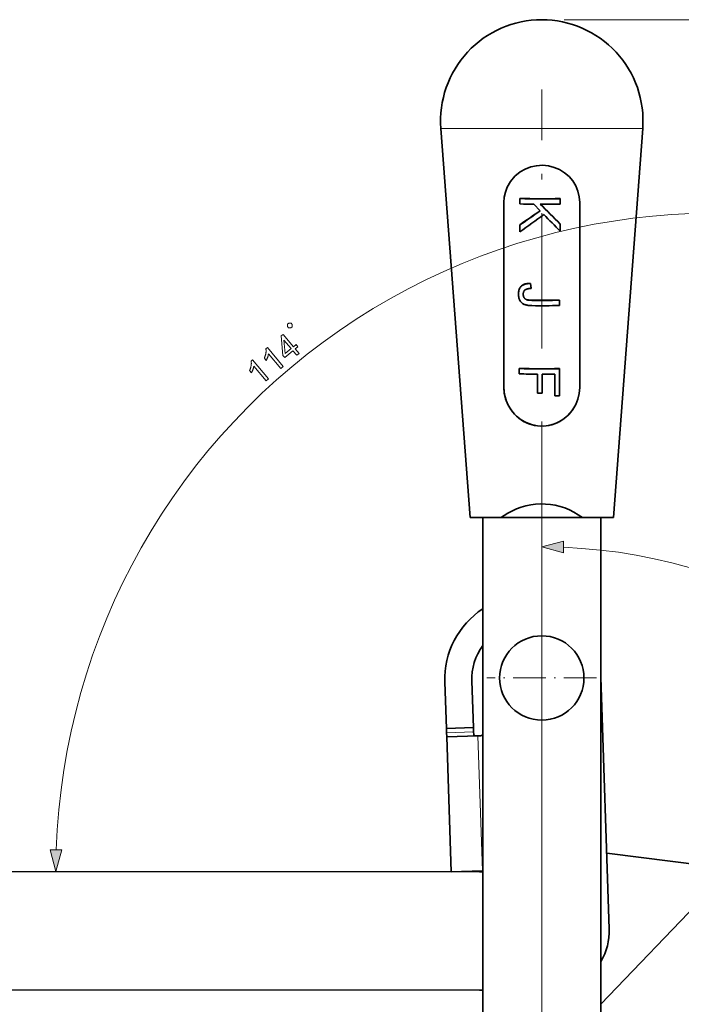
# Model space of a CAD drawing. Extents: x 8 to 406, y 8 to 280.
# Drawn here: x 144 to 202, y 105 to 192 of the extents above; entities that cross this region are included whole.
import ezdxf

# ---------------------------------------------------------------- set-up
doc = ezdxf.new("R2010")
doc.units = 0
doc.linetypes.add('DASHDOT', pattern=[18.5, 12, -3, 0.5, -3])

msp = doc.modelspace()

# ---------------------------------------------------------------- linework, layer by layer
at = {"color": 7, "lineweight": 13}
for p, q in [((192.025, 192.009), (290.62, 192.009)), ((190.025, 100.334), (190.025, 147.164))]:
    msp.add_line(p, q, dxfattribs=at)
at = {"color": 7, "linetype": 'DASHDOT', "lineweight": 13}
msp.add_line((190.025, 144.302), (190.025, 185.792), dxfattribs=at)
at = {"color": 7, "lineweight": 13, "ltscale": 0.1168}
msp.add_line((181.051, 182.335), (185.723, 182.335), dxfattribs=at)
at = {"color": 7, "lineweight": 35}
for p, q in [((183.65, 147.759), (181.051, 182.335)), ((196.4, 147.759), (199, 182.335)), ((195.275, 133.597), (196.022, 111.197)), ((80.898, 116.348), (184.495, 116.276)), ((77.522, 105.85), (184.488, 105.776))]:
    msp.add_line(p, q, dxfattribs=at)
at = {"color": 7, "lineweight": 13, "ltscale": 0.331934}
msp.add_line((185.723, 182.335), (199, 182.335), dxfattribs=at)
at = {"color": 7, "lineweight": 35, "ltscale": 0.000288391}
for p, q in [((188.078, 176.117), (188.078, 176.106)), ((188.277, 168.391), (188.277, 168.38))]:
    msp.add_line(p, q, dxfattribs=at)
at = {"color": 7, "lineweight": 35, "ltscale": 0.011823}
for p, q in [((188.078, 175.633), (188.078, 176.106)), ((188.01, 160.532), (188.01, 161.005))]:
    msp.add_line(p, q, dxfattribs=at)
at = {"color": 7, "lineweight": 35, "ltscale": 0.000286865}
for p, q in [((191.663, 176.112), (191.663, 176.101)), ((191.663, 173.864), (191.663, 173.853)), ((188.424, 167.37), (188.424, 167.359)), ((188.471, 167.291), (188.471, 167.279)), ((188.489, 167.267), (188.489, 167.256)), ((191.594, 167.089), (191.594, 167.078))]:
    msp.add_line(p, q, dxfattribs=at)
at = {"color": 7, "lineweight": 35, "ltscale": 0.011824}
for p, q in [((191.663, 175.628), (191.663, 176.101)), ((191.594, 166.605), (191.594, 167.078))]:
    msp.add_line(p, q, dxfattribs=at)
at = {"color": 7, "lineweight": 35, "ltscale": 0.411089}
for p, q in [((186.65, 159.311), (186.65, 175.755)), ((193.4, 159.311), (193.4, 175.755))]:
    msp.add_line(p, q, dxfattribs=at)
at = {"color": 7, "lineweight": 35, "ltscale": 0.020498}
msp.add_line((189.32, 175.618), (189.893, 175.031), dxfattribs=at)
at = {"color": 7, "lineweight": 35, "ltscale": 0.000289154}
for p, q in [((188.078, 173.787), (188.078, 173.775)), ((188.169, 168.294), (188.169, 168.282))]:
    msp.add_line(p, q, dxfattribs=at)
at = {"color": 7, "lineweight": 35, "ltscale": 0.015602}
msp.add_line((188.078, 173.151), (188.078, 173.775), dxfattribs=at)
at = {"color": 7, "lineweight": 35, "ltscale": 0.016029}
msp.add_line((191.663, 173.212), (191.663, 173.853), dxfattribs=at)
at = {"color": 7, "lineweight": 35, "ltscale": 0.001943}
for p, q in [((187.992, 167.97), (188.017, 168.044)), ((187.992, 167.959), (188.017, 168.032))]:
    msp.add_line(p, q, dxfattribs=at)
at = {"color": 7, "lineweight": 35, "ltscale": 0.001885}
msp.add_line((188.017, 168.044), (188.047, 168.113), dxfattribs=at)
at = {"color": 7, "lineweight": 35, "ltscale": 0.001886}
msp.add_line((188.017, 168.032), (188.047, 168.102), dxfattribs=at)
at = {"color": 7, "lineweight": 35, "ltscale": 0.000291061}
for p, q in [((188.017, 168.044), (188.017, 168.032)), ((187.992, 167.97), (187.992, 167.959))]:
    msp.add_line(p, q, dxfattribs=at)
at = {"color": 7, "lineweight": 35, "ltscale": 0.001843}
for p, q in [((188.047, 168.113), (188.082, 168.178)), ((188.047, 168.102), (188.082, 168.166))]:
    msp.add_line(p, q, dxfattribs=at)
at = {"color": 7, "lineweight": 35, "ltscale": 0.000290298}
for p, q in [((188.047, 168.113), (188.047, 168.102)), ((188.082, 168.178), (188.082, 168.166))]:
    msp.add_line(p, q, dxfattribs=at)
at = {"color": 7, "lineweight": 35, "ltscale": 0.001817}
msp.add_line((188.082, 168.178), (188.123, 168.238), dxfattribs=at)
at = {"color": 7, "lineweight": 35, "ltscale": 0.001818}
for p, q in [((188.082, 168.166), (188.123, 168.227)), ((188.169, 168.294), (188.22, 168.345)), ((188.169, 168.282), (188.22, 168.334))]:
    msp.add_line(p, q, dxfattribs=at)
at = {"color": 7, "lineweight": 35, "ltscale": 0.001809}
for p, q in [((188.123, 168.238), (188.169, 168.294)), ((188.123, 168.227), (188.169, 168.282))]:
    msp.add_line(p, q, dxfattribs=at)
at = {"color": 7, "lineweight": 35, "ltscale": 0.000289917}
msp.add_line((188.123, 168.238), (188.123, 168.227), dxfattribs=at)
at = {"color": 7, "lineweight": 35, "ltscale": 0.001836}
for p, q in [((188.22, 168.345), (188.277, 168.391)), ((188.22, 168.334), (188.277, 168.38))]:
    msp.add_line(p, q, dxfattribs=at)
at = {"color": 7, "lineweight": 35, "ltscale": 0.000288773}
msp.add_line((188.22, 168.345), (188.22, 168.334), dxfattribs=at)
at = {"color": 7, "lineweight": 35, "ltscale": 0.001864}
msp.add_line((188.277, 168.391), (188.339, 168.433), dxfattribs=at)
at = {"color": 7, "lineweight": 35, "ltscale": 0.001865}
msp.add_line((188.277, 168.38), (188.339, 168.421), dxfattribs=at)
at = {"color": 7, "lineweight": 35, "ltscale": 0.001911}
for p, q in [((188.339, 168.433), (188.407, 168.469)), ((188.339, 168.421), (188.407, 168.457))]:
    msp.add_line(p, q, dxfattribs=at)
at = {"color": 7, "lineweight": 35, "ltscale": 0.000287628}
for p, q in [((188.339, 168.433), (188.339, 168.421)), ((188.373, 167.589), (188.373, 167.578)), ((188.379, 167.522), (188.379, 167.511)), ((188.385, 167.49), (188.385, 167.478)), ((188.392, 167.458), (188.392, 167.447)), ((188.401, 167.428), (188.401, 167.417))]:
    msp.add_line(p, q, dxfattribs=at)
at = {"color": 7, "lineweight": 35, "ltscale": 0.001974}
msp.add_line((188.407, 168.469), (188.48, 168.499), dxfattribs=at)
at = {"color": 7, "lineweight": 35, "ltscale": 0.001975}
msp.add_line((188.407, 168.457), (188.48, 168.488), dxfattribs=at)
at = {"color": 7, "lineweight": 35, "ltscale": 0.000287247}
for p, q in [((188.407, 168.469), (188.407, 168.457)), ((188.375, 167.555), (188.375, 167.544)), ((188.412, 167.399), (188.412, 167.387)), ((188.438, 167.343), (188.438, 167.331)), ((188.454, 167.316), (188.454, 167.305))]:
    msp.add_line(p, q, dxfattribs=at)
at = {"color": 7, "lineweight": 35, "ltscale": 0.002052}
for p, q in [((188.48, 168.499), (188.558, 168.525)), ((188.48, 168.488), (188.558, 168.513))]:
    msp.add_line(p, q, dxfattribs=at)
at = {"color": 7, "lineweight": 35, "ltscale": 0.000286484}
for p, q in [((188.48, 168.499), (188.48, 168.488)), ((188.508, 167.245), (188.508, 167.234)), ((188.529, 167.224), (188.529, 167.213)), ((188.55, 167.206), (188.55, 167.194)), ((188.573, 167.188), (188.573, 167.177))]:
    msp.add_line(p, q, dxfattribs=at)
at = {"color": 7, "lineweight": 35, "ltscale": 0.001043}
msp.add_line((188.523, 167.989), (188.556, 168.014), dxfattribs=at)
at = {"color": 7, "lineweight": 35, "ltscale": 0.001115}
msp.add_line((188.556, 168.014), (188.594, 168.037), dxfattribs=at)
at = {"color": 7, "lineweight": 35, "ltscale": 0.002144}
for p, q in [((188.558, 168.525), (188.641, 168.545)), ((188.558, 168.513), (188.641, 168.533))]:
    msp.add_line(p, q, dxfattribs=at)
at = {"color": 7, "lineweight": 35, "ltscale": 0.000286102}
for p, q in [((188.558, 168.525), (188.558, 168.513)), ((188.597, 167.172), (188.597, 167.161))]:
    msp.add_line(p, q, dxfattribs=at)
at = {"color": 7, "lineweight": 35, "ltscale": 0.0012}
msp.add_line((188.594, 168.037), (188.638, 168.058), dxfattribs=at)
at = {"color": 7, "lineweight": 35, "ltscale": 0.001295}
msp.add_line((188.638, 168.058), (188.686, 168.077), dxfattribs=at)
at = {"color": 7, "lineweight": 35, "ltscale": 0.002247}
for p, q in [((188.641, 168.545), (188.73, 168.56)), ((188.641, 168.533), (188.73, 168.549))]:
    msp.add_line(p, q, dxfattribs=at)
at = {"color": 7, "lineweight": 35, "ltscale": 0.000285721}
for p, q in [((188.641, 168.545), (188.641, 168.533)), ((188.622, 167.158), (188.622, 167.147)), ((188.649, 167.146), (188.649, 167.134))]:
    msp.add_line(p, q, dxfattribs=at)
at = {"color": 7, "lineweight": 35, "ltscale": 0.001399}
msp.add_line((188.686, 168.077), (188.74, 168.092), dxfattribs=at)
at = {"color": 7, "lineweight": 35, "ltscale": 0.00236}
for p, q in [((188.73, 168.56), (188.824, 168.57)), ((188.73, 168.549), (188.824, 168.558))]:
    msp.add_line(p, q, dxfattribs=at)
at = {"color": 7, "lineweight": 35, "ltscale": 0.000284958}
for p, q in [((188.73, 168.56), (188.73, 168.549)), ((188.739, 167.117), (188.739, 167.105)), ((188.776, 167.109), (188.776, 167.097))]:
    msp.add_line(p, q, dxfattribs=at)
at = {"color": 7, "lineweight": 35, "ltscale": 0.001509}
msp.add_line((188.74, 168.092), (188.799, 168.106), dxfattribs=at)
at = {"color": 7, "lineweight": 35, "ltscale": 0.001624}
msp.add_line((188.799, 168.106), (188.863, 168.117), dxfattribs=at)
at = {"color": 7, "lineweight": 35, "ltscale": 0.002482}
for p, q in [((188.824, 168.57), (188.923, 168.575)), ((188.824, 168.558), (188.923, 168.563))]:
    msp.add_line(p, q, dxfattribs=at)
at = {"color": 7, "lineweight": 35, "ltscale": 0.000284195}
for p, q in [((188.824, 168.57), (188.824, 168.558)), ((188.905, 167.091), (188.905, 167.08))]:
    msp.add_line(p, q, dxfattribs=at)
at = {"color": 7, "lineweight": 35, "ltscale": 0.001743}
msp.add_line((188.863, 168.117), (188.932, 168.126), dxfattribs=at)
at = {"color": 7, "lineweight": 35, "ltscale": 0.000283813}
for p, q in [((188.923, 168.575), (188.923, 168.563)), ((188.955, 167.087), (188.955, 167.076)), ((189.008, 167.084), (189.008, 167.073))]:
    msp.add_line(p, q, dxfattribs=at)
at = {"color": 7, "lineweight": 35, "ltscale": 0.002611}
for p, q in [((189.027, 168.574), (188.923, 168.575)), ((189.027, 168.563), (188.923, 168.563))]:
    msp.add_line(p, q, dxfattribs=at)
at = {"color": 7, "lineweight": 35, "ltscale": 0.001866}
msp.add_line((188.932, 168.126), (189.006, 168.132), dxfattribs=at)
at = {"color": 7, "lineweight": 35, "ltscale": 0.001991}
msp.add_line((189.006, 168.132), (189.086, 168.136), dxfattribs=at)
at = {"color": 7, "lineweight": 35, "ltscale": 0.000283432}
for p, q in [((189.027, 168.574), (189.027, 168.563)), ((189.086, 168.147), (189.086, 168.136)), ((189.065, 167.082), (189.065, 167.071))]:
    msp.add_line(p, q, dxfattribs=at)
at = {"color": 7, "lineweight": 35, "ltscale": 0.01078}
for p, q in [((189.027, 168.574), (189.086, 168.147)), ((189.027, 168.563), (189.086, 168.136))]:
    msp.add_line(p, q, dxfattribs=at)
at = {"color": 7, "lineweight": 35, "ltscale": 0.002297}
for p, q in [((187.949, 167.63), (187.952, 167.722)), ((187.949, 167.618), (187.952, 167.71))]:
    msp.add_line(p, q, dxfattribs=at)
at = {"color": 7, "lineweight": 35, "ltscale": 0.000291443}
for p, q in [((187.949, 167.63), (187.949, 167.618)), ((187.952, 167.722), (187.952, 167.71)), ((187.96, 167.809), (187.96, 167.797)), ((187.973, 167.892), (187.973, 167.88))]:
    msp.add_line(p, q, dxfattribs=at)
at = {"color": 7, "lineweight": 35, "ltscale": 0.001565}
msp.add_line((187.949, 167.618), (187.95, 167.556), dxfattribs=at)
at = {"color": 7, "lineweight": 35, "ltscale": 0.001528}
msp.add_line((187.95, 167.556), (187.954, 167.495), dxfattribs=at)
at = {"color": 7, "lineweight": 35, "ltscale": 0.002192}
for p, q in [((187.952, 167.722), (187.96, 167.809)), ((187.952, 167.71), (187.96, 167.797))]:
    msp.add_line(p, q, dxfattribs=at)
at = {"color": 7, "lineweight": 35, "ltscale": 0.001495}
msp.add_line((187.954, 167.495), (187.961, 167.435), dxfattribs=at)
at = {"color": 7, "lineweight": 35, "ltscale": 0.002097}
for p, q in [((187.96, 167.809), (187.973, 167.892)), ((187.96, 167.797), (187.973, 167.88))]:
    msp.add_line(p, q, dxfattribs=at)
at = {"color": 7, "lineweight": 35, "ltscale": 0.001464}
msp.add_line((187.961, 167.435), (187.97, 167.377), dxfattribs=at)
at = {"color": 7, "lineweight": 35, "ltscale": 0.001437}
msp.add_line((187.97, 167.377), (187.981, 167.321), dxfattribs=at)
at = {"color": 7, "lineweight": 35, "ltscale": 0.002013}
for p, q in [((187.973, 167.892), (187.992, 167.97)), ((187.973, 167.88), (187.992, 167.959))]:
    msp.add_line(p, q, dxfattribs=at)
at = {"color": 7, "lineweight": 35, "ltscale": 0.001413}
msp.add_line((187.981, 167.321), (187.996, 167.267), dxfattribs=at)
at = {"color": 7, "lineweight": 35, "ltscale": 0.001393}
msp.add_line((187.996, 167.267), (188.012, 167.213), dxfattribs=at)
at = {"color": 7, "lineweight": 35, "ltscale": 0.001376}
msp.add_line((188.012, 167.213), (188.032, 167.162), dxfattribs=at)
at = {"color": 7, "lineweight": 35, "ltscale": 0.001365}
msp.add_line((188.032, 167.162), (188.054, 167.112), dxfattribs=at)
at = {"color": 7, "lineweight": 35, "ltscale": 0.00118}
msp.add_line((188.372, 167.613), (188.373, 167.66), dxfattribs=at)
at = {"color": 7, "lineweight": 35, "ltscale": 0.000878385}
for p, q in [((188.372, 167.625), (188.373, 167.589)), ((188.372, 167.613), (188.373, 167.578))]:
    msp.add_line(p, q, dxfattribs=at)
at = {"color": 7, "lineweight": 35, "ltscale": 0.001132}
msp.add_line((188.373, 167.66), (188.378, 167.705), dxfattribs=at)
at = {"color": 7, "lineweight": 35, "ltscale": 0.000856697}
msp.add_line((188.373, 167.589), (188.375, 167.555), dxfattribs=at)
at = {"color": 7, "lineweight": 35, "ltscale": 0.000856316}
msp.add_line((188.373, 167.578), (188.375, 167.544), dxfattribs=at)
at = {"color": 7, "lineweight": 35, "ltscale": 0.00083635}
msp.add_line((188.375, 167.555), (188.379, 167.522), dxfattribs=at)
at = {"color": 7, "lineweight": 35, "ltscale": 0.000836729}
msp.add_line((188.375, 167.544), (188.379, 167.511), dxfattribs=at)
at = {"color": 7, "lineweight": 35, "ltscale": 0.001089}
msp.add_line((188.378, 167.705), (188.386, 167.748), dxfattribs=at)
at = {"color": 7, "lineweight": 35, "ltscale": 0.000819459}
for p, q in [((188.379, 167.522), (188.385, 167.49)), ((188.379, 167.511), (188.385, 167.478))]:
    msp.add_line(p, q, dxfattribs=at)
at = {"color": 7, "lineweight": 35, "ltscale": 0.000804539}
for p, q in [((188.385, 167.49), (188.392, 167.458)), ((188.385, 167.478), (188.392, 167.447))]:
    msp.add_line(p, q, dxfattribs=at)
at = {"color": 7, "lineweight": 35, "ltscale": 0.001053}
msp.add_line((188.386, 167.748), (188.396, 167.789), dxfattribs=at)
at = {"color": 7, "lineweight": 35, "ltscale": 0.000792152}
for p, q in [((188.392, 167.458), (188.401, 167.428)), ((188.392, 167.447), (188.401, 167.417))]:
    msp.add_line(p, q, dxfattribs=at)
at = {"color": 7, "lineweight": 35, "ltscale": 0.001024}
msp.add_line((188.396, 167.789), (188.41, 167.828), dxfattribs=at)
at = {"color": 7, "lineweight": 35, "ltscale": 0.000782189}
msp.add_line((188.401, 167.428), (188.412, 167.399), dxfattribs=at)
at = {"color": 7, "lineweight": 35, "ltscale": 0.00078183}
msp.add_line((188.401, 167.417), (188.412, 167.387), dxfattribs=at)
at = {"color": 7, "lineweight": 35, "ltscale": 0.001003}
for p, q in [((188.41, 167.828), (188.426, 167.864)), ((188.495, 167.961), (188.523, 167.989))]:
    msp.add_line(p, q, dxfattribs=at)
at = {"color": 7, "lineweight": 35, "ltscale": 0.000775587}
msp.add_line((188.412, 167.399), (188.424, 167.37), dxfattribs=at)
at = {"color": 7, "lineweight": 35, "ltscale": 0.000775236}
msp.add_line((188.412, 167.387), (188.424, 167.359), dxfattribs=at)
at = {"color": 7, "lineweight": 35, "ltscale": 0.000770944}
msp.add_line((188.424, 167.37), (188.438, 167.343), dxfattribs=at)
at = {"color": 7, "lineweight": 35, "ltscale": 0.000771285}
msp.add_line((188.424, 167.359), (188.438, 167.331), dxfattribs=at)
at = {"color": 7, "lineweight": 35, "ltscale": 0.000989889}
msp.add_line((188.426, 167.864), (188.446, 167.898), dxfattribs=at)
at = {"color": 7, "lineweight": 35, "ltscale": 0.000769726}
for p, q in [((188.438, 167.343), (188.454, 167.316)), ((188.438, 167.331), (188.454, 167.305))]:
    msp.add_line(p, q, dxfattribs=at)
at = {"color": 7, "lineweight": 35, "ltscale": 0.000985671}
msp.add_line((188.446, 167.898), (188.469, 167.931), dxfattribs=at)
at = {"color": 7, "lineweight": 35, "ltscale": 0.000761873}
msp.add_line((188.454, 167.316), (188.471, 167.291), dxfattribs=at)
at = {"color": 7, "lineweight": 35, "ltscale": 0.000761556}
msp.add_line((188.454, 167.305), (188.471, 167.279), dxfattribs=at)
at = {"color": 7, "lineweight": 35, "ltscale": 0.000989884}
msp.add_line((188.469, 167.931), (188.495, 167.961), dxfattribs=at)
at = {"color": 7, "lineweight": 35, "ltscale": 0.000746115}
for p, q in [((188.471, 167.291), (188.489, 167.267)), ((188.471, 167.279), (188.489, 167.256))]:
    msp.add_line(p, q, dxfattribs=at)
at = {"color": 7, "lineweight": 35, "ltscale": 0.000734293}
msp.add_line((188.489, 167.267), (188.508, 167.245), dxfattribs=at)
at = {"color": 7, "lineweight": 35, "ltscale": 0.000734005}
msp.add_line((188.489, 167.256), (188.508, 167.234), dxfattribs=at)
at = {"color": 7, "lineweight": 35, "ltscale": 0.000724521}
for p, q in [((188.508, 167.245), (188.529, 167.224)), ((188.508, 167.234), (188.529, 167.213))]:
    msp.add_line(p, q, dxfattribs=at)
at = {"color": 7, "lineweight": 35, "ltscale": 0.000719149}
for p, q in [((188.529, 167.224), (188.55, 167.206)), ((188.529, 167.213), (188.55, 167.194))]:
    msp.add_line(p, q, dxfattribs=at)
at = {"color": 7, "lineweight": 35, "ltscale": 0.000716639}
for p, q in [((188.55, 167.206), (188.573, 167.188)), ((188.55, 167.194), (188.573, 167.177))]:
    msp.add_line(p, q, dxfattribs=at)
at = {"color": 7, "lineweight": 35, "ltscale": 0.000717775}
msp.add_line((188.573, 167.188), (188.597, 167.172), dxfattribs=at)
at = {"color": 7, "lineweight": 35, "ltscale": 0.000717566}
msp.add_line((188.573, 167.177), (188.597, 167.161), dxfattribs=at)
at = {"color": 7, "lineweight": 35, "ltscale": 0.000721772}
msp.add_line((188.597, 167.172), (188.622, 167.158), dxfattribs=at)
at = {"color": 7, "lineweight": 35, "ltscale": 0.000721586}
msp.add_line((188.597, 167.161), (188.622, 167.147), dxfattribs=at)
at = {"color": 7, "lineweight": 35, "ltscale": 0.000729453}
for p, q in [((188.622, 167.158), (188.649, 167.146)), ((188.622, 167.147), (188.649, 167.134))]:
    msp.add_line(p, q, dxfattribs=at)
at = {"color": 7, "lineweight": 35, "ltscale": 0.000740747}
msp.add_line((188.649, 167.146), (188.676, 167.135), dxfattribs=at)
at = {"color": 7, "lineweight": 35, "ltscale": 0.000740607}
msp.add_line((188.649, 167.134), (188.676, 167.123), dxfattribs=at)
at = {"color": 7, "lineweight": 35, "ltscale": 0.000285339}
for p, q in [((188.676, 167.135), (188.676, 167.123)), ((188.706, 167.125), (188.706, 167.114))]:
    msp.add_line(p, q, dxfattribs=at)
at = {"color": 7, "lineweight": 35, "ltscale": 0.000782803}
for p, q in [((188.676, 167.135), (188.706, 167.125)), ((188.676, 167.123), (188.706, 167.114))]:
    msp.add_line(p, q, dxfattribs=at)
at = {"color": 7, "lineweight": 35, "ltscale": 0.000856705}
msp.add_line((188.706, 167.125), (188.739, 167.117), dxfattribs=at)
at = {"color": 7, "lineweight": 35, "ltscale": 0.001356}
msp.add_line((188.054, 167.112), (188.078, 167.064), dxfattribs=at)
at = {"color": 7, "lineweight": 35, "ltscale": 0.001341}
msp.add_line((188.078, 167.064), (188.106, 167.017), dxfattribs=at)
at = {"color": 7, "lineweight": 35, "ltscale": 0.001319}
msp.add_line((188.106, 167.017), (188.135, 166.974), dxfattribs=at)
at = {"color": 7, "lineweight": 35, "ltscale": 0.001303}
msp.add_line((188.135, 166.974), (188.167, 166.932), dxfattribs=at)
at = {"color": 7, "lineweight": 35, "ltscale": 0.001292}
msp.add_line((188.167, 166.932), (188.201, 166.893), dxfattribs=at)
at = {"color": 7, "lineweight": 35, "ltscale": 0.001286}
msp.add_line((188.201, 166.893), (188.237, 166.857), dxfattribs=at)
at = {"color": 7, "lineweight": 35, "ltscale": 0.001287}
msp.add_line((188.237, 166.857), (188.276, 166.823), dxfattribs=at)
at = {"color": 7, "lineweight": 35, "ltscale": 0.001293}
msp.add_line((188.276, 166.823), (188.317, 166.792), dxfattribs=at)
at = {"color": 7, "lineweight": 35, "ltscale": 0.001304}
msp.add_line((188.317, 166.792), (188.361, 166.763), dxfattribs=at)
at = {"color": 7, "lineweight": 35, "ltscale": 0.001321}
msp.add_line((188.361, 166.763), (188.407, 166.737), dxfattribs=at)
at = {"color": 7, "lineweight": 35, "ltscale": 0.001343}
msp.add_line((188.407, 166.737), (188.455, 166.713), dxfattribs=at)
at = {"color": 7, "lineweight": 35, "ltscale": 0.001392}
msp.add_line((188.455, 166.713), (188.506, 166.692), dxfattribs=at)
at = {"color": 7, "lineweight": 35, "ltscale": 0.001468}
msp.add_line((188.506, 166.692), (188.562, 166.673), dxfattribs=at)
at = {"color": 7, "lineweight": 35, "ltscale": 0.001549}
msp.add_line((188.562, 166.673), (188.621, 166.656), dxfattribs=at)
at = {"color": 7, "lineweight": 35, "ltscale": 0.001633}
msp.add_line((188.621, 166.656), (188.685, 166.641), dxfattribs=at)
at = {"color": 7, "lineweight": 35, "ltscale": 0.001721}
msp.add_line((188.685, 166.641), (188.753, 166.628), dxfattribs=at)
at = {"color": 7, "lineweight": 35, "ltscale": 0.000856608}
msp.add_line((188.706, 167.114), (188.739, 167.105), dxfattribs=at)
at = {"color": 7, "lineweight": 35, "ltscale": 0.000932906}
for p, q in [((188.739, 167.117), (188.776, 167.109)), ((188.739, 167.105), (188.776, 167.097))]:
    msp.add_line(p, q, dxfattribs=at)
at = {"color": 7, "lineweight": 35, "ltscale": 0.001813}
msp.add_line((188.753, 166.628), (188.824, 166.617), dxfattribs=at)
at = {"color": 7, "lineweight": 35, "ltscale": 0.001011}
for p, q in [((188.776, 167.109), (188.816, 167.102)), ((188.776, 167.097), (188.816, 167.091))]:
    msp.add_line(p, q, dxfattribs=at)
at = {"color": 7, "lineweight": 35, "ltscale": 0.000284576}
for p, q in [((188.816, 167.102), (188.816, 167.091)), ((188.859, 167.096), (188.859, 167.085))]:
    msp.add_line(p, q, dxfattribs=at)
at = {"color": 7, "lineweight": 35, "ltscale": 0.00109}
for p, q in [((188.816, 167.102), (188.859, 167.096)), ((188.816, 167.091), (188.859, 167.085))]:
    msp.add_line(p, q, dxfattribs=at)
at = {"color": 7, "lineweight": 35, "ltscale": 0.001906}
msp.add_line((188.824, 166.617), (188.9, 166.609), dxfattribs=at)
at = {"color": 7, "lineweight": 35, "ltscale": 0.00117}
for p, q in [((188.859, 167.096), (188.905, 167.091)), ((188.859, 167.085), (188.905, 167.08))]:
    msp.add_line(p, q, dxfattribs=at)
at = {"color": 7, "lineweight": 35, "ltscale": 0.002002}
msp.add_line((188.9, 166.609), (188.98, 166.603), dxfattribs=at)
at = {"color": 7, "lineweight": 35, "ltscale": 0.001251}
for p, q in [((188.905, 167.091), (188.955, 167.087)), ((188.905, 167.08), (188.955, 167.076))]:
    msp.add_line(p, q, dxfattribs=at)
at = {"color": 7, "lineweight": 35, "ltscale": 0.001333}
for p, q in [((188.955, 167.087), (189.008, 167.084)), ((188.955, 167.076), (189.008, 167.073))]:
    msp.add_line(p, q, dxfattribs=at)
at = {"color": 7, "lineweight": 35, "ltscale": 0.002099}
msp.add_line((188.98, 166.603), (189.064, 166.599), dxfattribs=at)
at = {"color": 7, "lineweight": 35, "ltscale": 0.001415}
for p, q in [((189.008, 167.084), (189.065, 167.082)), ((189.008, 167.073), (189.065, 167.071))]:
    msp.add_line(p, q, dxfattribs=at)
at = {"color": 7, "lineweight": 35, "ltscale": 0.002199}
msp.add_line((189.064, 166.599), (189.152, 166.597), dxfattribs=at)
at = {"color": 7, "lineweight": 35, "ltscale": 0.001499}
for p, q in [((189.065, 167.082), (189.125, 167.081)), ((189.065, 167.071), (189.125, 167.07))]:
    msp.add_line(p, q, dxfattribs=at)
at = {"color": 7, "lineweight": 35, "ltscale": 0.000292206}
msp.add_line((188.01, 161.017), (188.01, 161.005), dxfattribs=at)
at = {"color": 7, "lineweight": 35, "ltscale": 0.00028801}
msp.add_line((191.594, 161.008), (191.594, 160.997), dxfattribs=at)
at = {"color": 7, "lineweight": 35, "ltscale": 0.041936}
for p, q in [((189.638, 158.834), (189.638, 160.512)), ((190.061, 158.833), (190.061, 160.511))]:
    msp.add_line(p, q, dxfattribs=at)
at = {"color": 7, "lineweight": 35, "ltscale": 0.048455}
msp.add_line((191.171, 158.579), (191.171, 160.518), dxfattribs=at)
at = {"color": 7, "lineweight": 35, "ltscale": 0.060275}
msp.add_line((191.594, 158.586), (191.594, 160.997), dxfattribs=at)
at = {"color": 7, "lineweight": 35, "ltscale": 0.000318527}
msp.add_line((186.65, 159.308), (186.65, 159.321), dxfattribs=at)
at = {"color": 7, "lineweight": 35, "ltscale": 0.010575}
msp.add_line((189.638, 158.834), (190.061, 158.833), dxfattribs=at)
at = {"color": 7, "lineweight": 35, "ltscale": 0.010576}
msp.add_line((191.594, 158.586), (191.171, 158.579), dxfattribs=at)
at = {"color": 7, "lineweight": 35, "ltscale": 0.068966}
for p, q in [((183.65, 147.759), (186.409, 147.759)), ((193.642, 147.759), (196.4, 147.759))]:
    msp.add_line(p, q, dxfattribs=at)
at = {"color": 7, "lineweight": 35, "ltscale": 0.057514}
for p, q in [((184.775, 145.459), (184.775, 147.759)), ((184.775, 145.459), (184.775, 147.759)), ((195.275, 147.759), (195.275, 145.459))]:
    msp.add_line(p, q, dxfattribs=at)
at = {"color": 7, "lineweight": 35, "ltscale": 0.180819}
msp.add_line((193.642, 147.759), (186.409, 147.759), dxfattribs=at)
at = {"color": 7, "lineweight": 35, "ltscale": 0.006629}
for p, q in [((184.775, 145.194), (184.775, 145.459)), ((184.775, 145.194), (184.775, 145.459)), ((195.275, 145.459), (195.275, 145.194))]:
    msp.add_line(p, q, dxfattribs=at)
at = {"color": 7, "lineweight": 35, "ltscale": 0.096935}
for p, q in [((184.775, 141.316), (184.775, 145.194)), ((195.275, 145.194), (195.275, 141.316))]:
    msp.add_line(p, q, dxfattribs=at)
at = {"color": 7, "lineweight": 35, "ltscale": 0.049055}
for p, q in [((184.775, 139.354), (184.775, 141.316)), ((195.275, 141.316), (195.275, 139.354))]:
    msp.add_line(p, q, dxfattribs=at)
at = {"color": 7, "lineweight": 35, "ltscale": 0.278874}
for p, q in [((184.775, 139.354), (184.775, 128.199)), ((195.275, 139.354), (195.275, 128.199))]:
    msp.add_line(p, q, dxfattribs=at)
at = {"color": 7, "linetype": 'DASHDOT', "lineweight": 13, "ltscale": 0.24375}
for p, q in [((190.025, 138.384), (190.025, 128.634)), ((194.9, 133.509), (185.15, 133.509))]:
    msp.add_line(p, q, dxfattribs=at)
at = {"color": 7, "lineweight": 35, "ltscale": 0.103125}
for p, q in [((181.545, 129.024), (181.408, 133.147)), ((183.944, 129.104), (183.806, 133.227))]:
    msp.add_line(p, q, dxfattribs=at)
at = {"color": 7, "lineweight": 35, "ltscale": 0.06}
msp.add_line((183.944, 129.104), (181.545, 129.024), dxfattribs=at)
at = {"color": 7, "lineweight": 35, "ltscale": 0.009375}
for p, q in [((181.545, 129.024), (181.558, 128.649)), ((181.558, 128.649), (181.57, 128.275)), ((183.956, 128.729), (183.944, 129.104))]:
    msp.add_line(p, q, dxfattribs=at)
at = {"color": 7, "lineweight": 13, "ltscale": 0.06}
msp.add_line((181.558, 128.649), (183.956, 128.729), dxfattribs=at)
at = {"color": 7, "lineweight": 35, "ltscale": 0.3}
msp.add_line((181.97, 116.281), (181.57, 128.275), dxfattribs=at)
at = {"color": 7, "lineweight": 35, "ltscale": 0.068739}
msp.add_line((181.596, 128.275), (184.344, 128.367), dxfattribs=at)
at = {"color": 7, "lineweight": 35, "ltscale": 0.005625}
msp.add_line((184.568, 128.375), (184.344, 128.367), dxfattribs=at)
at = {"color": 7, "lineweight": 13, "ltscale": 0.3}
msp.add_line((184.744, 116.374), (184.344, 128.367), dxfattribs=at)
at = {"color": 7, "lineweight": 35, "ltscale": 0.004687}
for p, q in [((184.775, 128.012), (184.775, 128.199)), ((195.275, 128.199), (195.275, 128.012))]:
    msp.add_line(p, q, dxfattribs=at)
at = {"color": 7, "lineweight": 35, "ltscale": 0.11163}
for p, q in [((184.775, 123.546), (184.775, 128.012)), ((195.275, 128.012), (195.275, 123.546))]:
    msp.add_line(p, q, dxfattribs=at)
at = {"color": 7, "lineweight": 35, "ltscale": 0.034687}
for p, q in [((184.775, 122.159), (184.775, 123.546)), ((195.275, 123.546), (195.275, 122.159))]:
    msp.add_line(p, q, dxfattribs=at)
at = {"color": 7, "lineweight": 35, "ltscale": 0.482476}
for p, q in [((184.775, 102.86), (184.775, 122.159)), ((195.275, 122.159), (195.275, 102.86))]:
    msp.add_line(p, q, dxfattribs=at)
at = {"color": 7, "lineweight": 35, "ltscale": 0.343672}
msp.add_line((209.435, 116.218), (195.797, 117.946), dxfattribs=at)
at = {"color": 7, "lineweight": 35, "ltscale": 0.069375}
msp.add_line((184.744, 116.374), (181.97, 116.281), dxfattribs=at)
at = {"color": 7, "lineweight": 35, "ltscale": 0.000794281}
msp.add_line((184.775, 116.375), (184.744, 116.374), dxfattribs=at)
at = {"color": 7, "lineweight": 35, "ltscale": 0.350517}
msp.add_line((195.275, 104.537), (204.99, 114.647), dxfattribs=at)
at = {"color": 7, "lineweight": 35}
for points in [[(193.4, 175.755), (193.36, 176.27), (193.241, 176.772), (193.045, 177.247), (192.778, 177.684), (192.444, 178.075), (192.05, 178.413), (191.609, 178.685), (191.125, 178.889), (190.612, 179.018), (190.081, 179.068), (189.552, 179.036), (189.036, 178.924), (188.547, 178.738), (188.097, 178.481), (187.63, 178.099), (187.244, 177.643), (186.948, 177.127), (186.784, 176.687), (186.684, 176.226), (186.65, 175.755)], [(193.4, 159.324), (193.36, 158.803), (193.24, 158.294), (193.047, 157.813), (192.778, 157.356), (192.446, 156.948), (192.059, 156.598), (191.626, 156.312), (191.156, 156.096), (190.659, 155.957), (190.145, 155.897), (189.629, 155.919), (189.123, 156.022), (188.639, 156.202), (188.188, 156.456), (187.78, 156.776), (187.419, 157.16), (187.118, 157.598), (186.886, 158.081), (186.71, 158.69), (186.665, 159.006), (186.65, 159.324)], [(193.4, 159.311), (193.36, 158.79), (193.24, 158.282), (193.047, 157.799), (192.739, 157.289), (192.353, 156.842), (191.899, 156.469), (191.39, 156.181), (190.905, 156.004), (190.399, 155.905), (189.883, 155.886), (189.371, 155.95), (188.874, 156.093), (188.404, 156.311), (187.973, 156.6), (187.59, 156.952), (187.259, 157.363), (186.992, 157.823), (186.798, 158.323), (186.688, 158.811), (186.65, 159.311)], [(181.596, 128.275), (181.592, 128.276), (181.59, 128.278), (181.586, 128.284), (181.58, 128.298), (181.572, 128.346), (181.558, 128.649)], [(183.956, 128.729), (183.974, 128.49), (184.019, 128.405), (184.079, 128.374), (184.241, 128.364), (184.308, 128.366)], [(183.956, 128.729), (183.974, 128.491), (184.019, 128.405), (184.077, 128.375), (184.238, 128.364), (184.304, 128.366)]]:
    msp.add_lwpolyline(points, dxfattribs=at)
at = {"color": 7, "lineweight": 13}
for points in [[(167.709, 164.613), (167.821, 164.707), (167.839, 164.914), (167.745, 165.026), (167.539, 165.044), (167.426, 164.95), (167.408, 164.743), (167.502, 164.631)], [(168.236, 162.184), (167.898, 162.588), (167.166, 161.975), (167.007, 162.165), (166.861, 163.902), (167.03, 164.044), (167.946, 162.951), (168.174, 163.142), (168.333, 162.952), (168.105, 162.761), (168.443, 162.358)], [(167.043, 161.184), (166.835, 161.01), (165.73, 162.329), (165.726, 162.302), (165.722, 162.274), (165.717, 162.245), (165.71, 162.216), (165.703, 162.186), (165.695, 162.154), (165.686, 162.123), (165.676, 162.09), (165.665, 162.056), (165.653, 162.022), (165.641, 161.988), (165.628, 161.955), (165.616, 161.924), (165.603, 161.893), (165.59, 161.863), (165.577, 161.835), (165.564, 161.808), (165.551, 161.782), (165.538, 161.757), (165.525, 161.733), (165.357, 161.933), (165.378, 161.978), (165.396, 162.024), (165.414, 162.069), (165.43, 162.114), (165.444, 162.159), (165.457, 162.205), (165.469, 162.25), (165.479, 162.295), (165.488, 162.34), (165.495, 162.385), (165.501, 162.429), (165.505, 162.472), (165.508, 162.514), (165.51, 162.554), (165.51, 162.593), (165.509, 162.63), (165.506, 162.666), (165.502, 162.7), (165.497, 162.733), (165.49, 162.765), (165.623, 162.877)], [(167.739, 162.778), (167.102, 163.538), (167.211, 162.335)], [(165.733, 160.086), (165.526, 159.912), (164.42, 161.231), (164.416, 161.204), (164.412, 161.176), (164.407, 161.147), (164.4, 161.118), (164.393, 161.088), (164.385, 161.056), (164.376, 161.025), (164.366, 160.992), (164.355, 160.958), (164.343, 160.924), (164.331, 160.89), (164.318, 160.857), (164.306, 160.826), (164.293, 160.795), (164.28, 160.765), (164.268, 160.737), (164.255, 160.71), (164.241, 160.684), (164.228, 160.659), (164.215, 160.635), (164.047, 160.835), (164.068, 160.88), (164.086, 160.926), (164.104, 160.971), (164.12, 161.016), (164.134, 161.061), (164.147, 161.107), (164.159, 161.152), (164.169, 161.197), (164.178, 161.242), (164.185, 161.287), (164.191, 161.331), (164.195, 161.374), (164.198, 161.416), (164.2, 161.456), (164.2, 161.495), (164.199, 161.532), (164.196, 161.568), (164.192, 161.602), (164.187, 161.635), (164.18, 161.667), (164.314, 161.779)], [(191.957, 145.681), (190.025, 145.164), (191.957, 144.646)], [(146.305, 118.235), (146.822, 116.302), (147.34, 118.234)]]:
    msp.add_lwpolyline(points, close=True, dxfattribs=at)
at = {"color": 7, "lineweight": 35}
msp.add_circle((190.025, 133.509), 3.75, dxfattribs=at)
for centre, radius, start, end in [((190.025, 183.009), 9, 90.00001, 184.29991), ((190.025, 183.009), 9, 355.7001, 90.00001), ((190.026, 286.53), 110.43, 268.98942, 270.84927), ((190.026, 288.543), 112.454, 269.00763, 270.834), ((189.994, 284.645), 109.029, 268.99328, 269.64606), ((80.953, 330.552), 189.871, 304.3467, 305.00999), ((78.772, 333.652), 193.671, 304.36012, 305.01284), ((190.03, 287.255), 111.639, 269.92562, 270.83793), ((405.644, 391.382), 305.134, 225.00093, 225.47102), ((401.5, 387.242), 299.269, 225.00307, 225.47927), ((69.468, 338.738), 203.685, 305.61406, 306.35524), ((416.583, 394.282), 315.374, 224.12765, 224.50533), ((190.025, 268.812), 101.734, 269.4931, 270.88394), ((190.025, 270.819), 103.754, 269.50296, 270.86673), ((190.025, 269.857), 103.264, 269.51549, 270.87081), ((190.027, 255.864), 94.869, 268.78196, 270.9469), ((190.026, 257.968), 96.984, 268.80866, 270.92638), ((189.995, 254.385), 93.874, 268.78851, 269.78249), ((190.029, 257.51), 96.999, 270.01934, 270.67505), ((190.025, 142.993), 5.983, 52.81328, 120.86819), ((190.032, 142.98), 5.998, 120.85931, 127.16345), ((188.903, 133.397), 7.5, 123.39559, 181.91023), ((188.903, 133.397), 5.1, 144.04085, 181.91023), ((184.556, 128.749), 0.375, 271.91024, 305.80291), ((184.497, 118.676), 2.4, 269.96021, 276.66594), ((190.775, 111.022), 5.25, 328.99726, 1.91023), ((184.486, 103.376), 2.4, 83.07856, 89.96021)]:
    msp.add_arc(centre, radius, start, end, dxfattribs=at)
at = {"color": 7, "lineweight": 13}
for centre, radius, start, end in [((205.37, 116.262), 58.548, 67.85109, 178.06934), ((190.025, 97.256), 47.907, 26.31108, 87.68895)]:
    msp.add_arc(centre, radius, start, end, dxfattribs=at)
for points in [[(191.957, 145.681), (190.025, 145.164), (191.957, 145.681), (191.957, 144.646)], [(146.305, 118.235), (146.822, 116.302), (146.305, 118.235), (147.34, 118.234)]]:
    msp.add_solid(points, dxfattribs=at)

doc.saveas('drawing.dxf')
